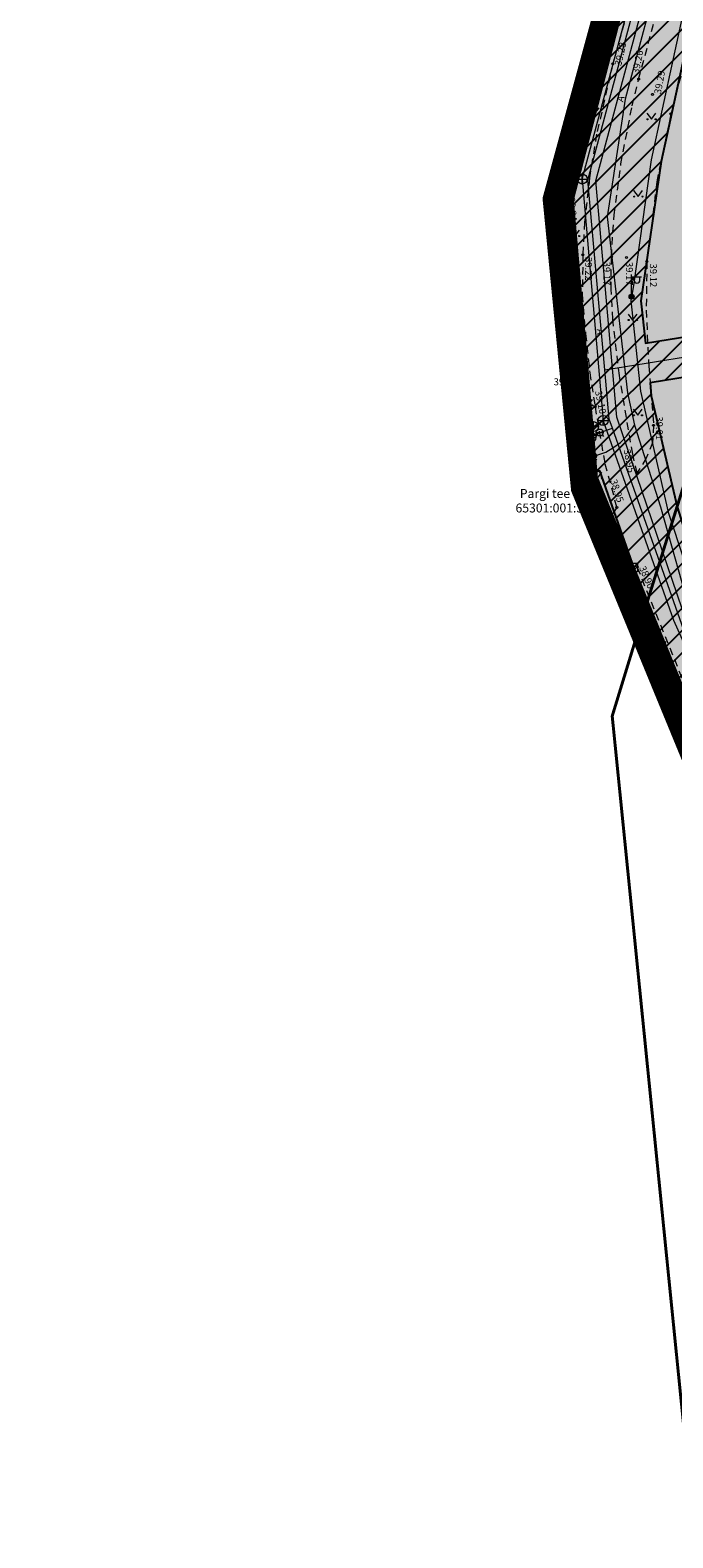
# Model space of a CAD drawing. Units: metres. Extents: x 545727 to 548980, y 6584262 to 6585182.
# Drawn here: x 546008 to 546073, y 6584509 to 6584661 of the extents above; entities that cross this region are included whole.
import ezdxf
from ezdxf.enums import TextEntityAlignment as Align

# ---------------------------------------------------------------- set-up
doc = ezdxf.new("R2010")
doc.units = ezdxf.units.M
for name, pattern in [('ASFBET', [2.5, 1.5, -1]), ('DASHDOT', [25.4, 12.7, -6.35, 0, -6.35]), ('DASHED', [19.05, 12.7, -6.35]), ('DIVIDE', [1.25, 0.5, -0.25, 0, -0.25, 0, -0.25]), ('KATASTRIPIIR', [0.02, 0.01, 0.01])]:
    doc.linetypes.add(name, pattern=pattern)
for name, color, linetype in [('AED', 31, 'Continuous'), ('dp_hoonestus', 7, 'DIVIDE'), ('GKAEV', 7, 'Continuous'), ('GTRASS', 4, 'Continuous'), ('HALJASTUS', 3, 'Continuous'), ('KKAEV', 7, 'Continuous'), ('KTRASS', 6, 'Continuous'), ('LIIKLUS', 7, 'Continuous'), ('MPKAABEL', 1, 'Continuous'), ('OPT-servituut', 7, 'Continuous'), ('PIIR', 32, 'Continuous'), ('Plan_ala', 7, 'Continuous'), ('POST', 7, 'Continuous'), ('SITRASS', 102, 'Continuous'), ('TEE', 7, 'Continuous'), ('VKAEV', 7, 'Continuous'), ('VTRASS', 5, 'Continuous')]:
    doc.layers.add(name, color=color, linetype=linetype)
doc.layers.add('Dp.ala', color=7, linetype='DASHDOT', lineweight=0, true_color=0x0d0d0d)
doc.layers.add('KORGUS-EH2000', color=2, linetype='Continuous', lineweight=0)
doc.styles.add('romans', font='romans.shx')
doc.styles.add('Style-INTL_ISO', font='INTL_ISO.shx')
doc.styles.add('Style-INTL_ISO_ITALIC', font='INTL_ISO_ITALIC.shx')
doc.linetypes.add('-G-', pattern='A,10,-1.5,["G",romans,S=1.4,R=0,X=-0.7,Y=-0.7],-1.5,10,-3', length=26)
doc.linetypes.add('-K-', pattern='A,10,-1.5,["K",romans,S=1.4,R=0,X=-0.7,Y=-0.7],-1.5,10,-3', length=26)
doc.linetypes.add('-KS-', pattern='A,5,[139,mkm.shx,S=0.8,R=0,X=0,Y=0],5,-1.5,["K",romans,S=1.4,R=0,X=-0.7,Y=-0.7],-1.5,10,-3', length=26)
doc.linetypes.add('-S-', pattern='A,10,-1.5,["S",romans,S=1.4,R=0,X=-0.7,Y=-0.7],-1.5,10,-3', length=26)
doc.linetypes.add('-V-', pattern='A,10,-1.5,["V",romans,S=1.4,R=0,X=-0.7,Y=-0.7],-1.5,10,-3', length=26)
doc.linetypes.add('LA_AED', pattern='A,2.5,[136,mkm.shx,S=0.8,R=0,X=0,Y=0],2.5', length=5)
doc.linetypes.add('MP_KBL', pattern='A,8,-2,[138,mkm.shx,S=1,R=0,X=0,Y=0],6,[138,mkm.shx,S=1,R=180,X=0,Y=0],-2', length=18)
doc.linetypes.add('VO_AED', pattern='A,2.5,[135,mkm.shx,S=0.6,R=0,X=0,Y=0],5,[135,mkm.shx,S=0.6,R=180,X=0,Y=0],2.5', length=10)

# ---------------------------------------------------------------- blocks, each defined once
blk = doc.blocks.new('KAKAEV_33')
at = {"layer": 'KKAEV', "linetype": 'Continuous', "lineweight": 0}
for p, q in [((-1, 0), (1, 0)), ((0, -1), (0, 1))]:
    blk.add_line(p, q, dxfattribs=at)
blk.add_circle((0, 0), 1, dxfattribs=at)
blk = doc.blocks.new('VESIIB_16')
at = {"layer": 'VKAEV', "linetype": 'Continuous', "lineweight": 0}
for p, q in [((-0.7, 0), (0.7, 0)), ((-0.49, -0.49), (-0.77, -0.77)), ((0.49, -0.49), (0.77, -0.77))]:
    blk.add_line(p, q, dxfattribs=at)
blk.add_circle((0, 0), 0.7, dxfattribs=at)
blk = doc.blocks.new('GAKAPE_15')
at = {"layer": 'GKAEV', "linetype": 'Continuous', "lineweight": 0}
for p, q in [((-0.69, 0), (-0.28, 0.21)), ((-0.28, 0.21), (0.28, -0.21)), ((0, 0.7), (0, 1.09)), ((-0.49, -0.49), (-0.77, -0.77)), ((0.28, -0.21), (0.69, 0)), ((0.49, -0.49), (0.77, -0.77))]:
    blk.add_line(p, q, dxfattribs=at)
blk.add_circle((0, 0), 0.7, dxfattribs=at)
blk = doc.blocks.new('LIIKLM_11')
at = {"layer": 'LIIKLUS', "linetype": 'Continuous', "lineweight": 0}
for p, q in [((-0.5, 3.5), (-0.5, 1.8)), ((0.5, 3.5), (-0.5, 3.5)), ((0.5, 3.5), (0.5, 1.8)), ((0.5, 1.8), (-0.5, 1.8)), ((0, 1.8), (0, 0)), ((0.5, 0), (0, 0))]:
    blk.add_line(p, q, dxfattribs=at)
blk = doc.blocks.new('MEPOST_12')
at = {"layer": 'POST', "linetype": 'Continuous', "lineweight": 0}
for radius in [0.5, 0.45, 0.4, 0.35, 0.3, 0.25, 0.2, 0.15, 0.1, 0.05]:
    blk.add_circle((0, 0), radius, dxfattribs=at)
blk = doc.blocks.new('VAPOST_12')
at = {"layer": 'POST', "linetype": 'Continuous', "lineweight": 0}
for p, q in [((0, 0.5), (0, 4.5)), ((0, 4), (2, 4)), ((0.45, 3.36), (0.45, 4)), ((1.68, 3.36), (1.68, 4))]:
    blk.add_line(p, q, dxfattribs=at)
blk.add_arc((1.07, 3.36), 0.613, 180, 0, dxfattribs=at)
blk = doc.blocks.new('RING02_13')
at = {"layer": 'KORGUS-EH2000', "color": 32, "lineweight": 0}
blk.add_circle((0, 0), 0.2, dxfattribs=at)
blk = doc.blocks.new('MURU_15')
at = {"layer": 'HALJASTUS', "linetype": 'Continuous', "lineweight": 0}
for p, q in [((-0.93, 1.21), (0, 0)), ((0, 0), (0.89, 1.21))]:
    blk.add_line(p, q, dxfattribs=at)
for centre in [(-0.8, 0), (0.86, 0)]:
    blk.add_circle(centre, 0.11, dxfattribs=at)
blk = doc.blocks.new('VEKAEV_3')
at = {"layer": 'VKAEV', "linetype": 'Continuous', "lineweight": 0}
blk.add_line((-1, 0), (1, 0), dxfattribs=at)
blk.add_circle((0, 0), 1, dxfattribs=at)

msp = doc.modelspace()

# ---------------------------------------------------------------- hatches: boundary and pattern name
at = {"linetype": 'DASHED', "transparency": 33554567}
h = msp.add_hatch(color=150, dxfattribs=at)
h.dxf.hatch_style = 1
h.paths.add_polyline_path([(546064.48, 6584696.63), (546070.82, 6584677.51), (546062.1, 6584643.83), (546064.63, 6584615.56), (546070.16, 6584602.05), (546078.057, 6584582.445), (546134.651, 6584607.681), (546095.087, 6584690.533)])
at = {"layer": 'OPT-servituut'}
h = msp.add_hatch(dxfattribs=at)
h.set_pattern_fill('ANSI31', color=35, scale=0.5)
h.paths.add_polyline_path([(546119.412, 6584787.385), (546117.684, 6584785.631), (546114.748, 6584775.898), (546114.293, 6584771.966), (546110.856, 6584757.887), (546114.587, 6584756.29), (546135.218, 6584767.772), (546137.92, 6584767.029), (546139.008, 6584765.158), (546145.934, 6584768.608)], flags=16)
edge = h.paths.add_edge_path()
edge.add_line((546185.619, 6584761.076), (546184.927, 6584761.134))
edge.add_line((546184.927, 6584761.134), (546171.597, 6584753.43))
edge.add_line((546171.597, 6584753.43), (546168.02, 6584753.366))
edge.add_line((546168.02, 6584753.366), (546154, 6584762.991))
edge.add_line((546154, 6584762.991), (546137.472, 6584756.304))
edge.add_line((546137.472, 6584756.304), (546135.961, 6584759.262))
edge.add_line((546135.961, 6584759.262), (546127.394, 6584755.084))
edge.add_line((546127.394, 6584755.084), (546114.359, 6584747.695))
edge.add_line((546114.359, 6584747.695), (546108.291, 6584748.248))
edge.add_line((546108.291, 6584748.248), (546104.795, 6584736.909))
edge.add_line((546104.795, 6584736.909), (546102.313, 6584724.433))
edge.add_line((546102.313, 6584724.433), (546100.556, 6584715.699))
edge.add_line((546100.556, 6584715.699), (546094.995, 6584696.885))
edge.add_line((546094.995, 6584696.885), (546089.555, 6584677.131))
edge.add_line((546089.555, 6584677.131), (546089.942, 6584669.291))
edge.add_line((546089.942, 6584669.291), (546084.226, 6584648.127))
edge.add_line((546084.226, 6584648.127), (546083.404, 6584641.709))
edge.add_line((546083.404, 6584641.709), (546083.918, 6584634.382))
edge.add_line((546083.918, 6584634.382), (546083.061, 6584630.944))
edge.add_line((546083.061, 6584630.944), (546083.026, 6584623.925))
edge.add_line((546083.026, 6584623.925), (546083.336, 6584621.083))
edge.add_line((546083.336, 6584621.083), (546091.284, 6584596.579))
edge.add_line((546091.284, 6584596.579), (546121.958, 6584523.058))
edge.add_line((546121.958, 6584523.058), (546118.949, 6584522.007))
edge.add_line((546118.949, 6584522.007), (546128.039, 6584500.771))
edge.add_line((546128.039, 6584500.771), (546131.781, 6584495.651))
edge.add_line((546131.781, 6584495.651), (546137.945, 6584489.297))
edge.add_line((546137.945, 6584489.297), (546145.511, 6584483.54))
edge.add_line((546145.511, 6584483.54), (546151.821, 6584479.996))
edge.add_line((546151.821, 6584479.996), (546158.468, 6584477.56))
edge.add_line((546158.468, 6584477.56), (546209.272, 6584467.011))
edge.add_line((546209.272, 6584467.011), (546214.09, 6584464.803))
edge.add_line((546214.09, 6584464.803), (546223.608, 6584459.499))
edge.add_line((546223.608, 6584459.499), (546228.663, 6584454.745))
edge.add_line((546228.663, 6584454.745), (546234.394, 6584448.627))
edge.add_line((546234.394, 6584448.627), (546239.483, 6584438.918))
edge.add_line((546239.483, 6584438.918), (546237.78, 6584437.949))
edge.add_line((546237.78, 6584437.949), (546232.756, 6584447.45))
edge.add_line((546232.756, 6584447.45), (546227.246, 6584453.331))
edge.add_line((546227.246, 6584453.331), (546222.418, 6584457.873))
edge.add_line((546222.418, 6584457.873), (546213.2, 6584463.009))
edge.add_line((546213.2, 6584463.009), (546208.657, 6584465.097))
edge.add_line((546208.657, 6584465.097), (546157.922, 6584475.63))
edge.add_line((546157.922, 6584475.63), (546150.981, 6584478.174))
edge.add_line((546150.981, 6584478.174), (546144.411, 6584481.864))
edge.add_line((546144.411, 6584481.864), (546136.617, 6584487.794))
edge.add_line((546136.617, 6584487.794), (546130.248, 6584494.359))
edge.add_line((546130.248, 6584494.359), (546126.304, 6584499.756))
edge.add_line((546126.304, 6584499.756), (546123.582, 6584505.721))
edge.add_line((546123.582, 6584505.721), (546117.063, 6584521.333))
edge.add_line((546117.063, 6584521.333), (546115.863, 6584520.889))
edge.add_line((546115.863, 6584520.889), (546115.066, 6584522.722))
edge.add_line((546115.066, 6584522.722), (546086.23, 6584597.334))
edge.add_line((546086.23, 6584597.334), (546088.472, 6584598.226))
edge.add_line((546088.472, 6584598.226), (546081.418, 6584620.852))
edge.add_line((546081.418, 6584620.852), (546081.003, 6584631.137))
edge.add_line((546081.003, 6584631.137), (546081.832, 6584634.881))
edge.add_line((546081.832, 6584634.881), (546081.348, 6584641.783))
edge.add_line((546081.348, 6584641.783), (546082.108, 6584648.652))
edge.add_line((546082.108, 6584648.652), (546085.389, 6584658.962))
edge.add_line((546085.389, 6584658.962), (546087.944, 6584669.385))
edge.add_line((546087.944, 6584669.385), (546087.599, 6584677.53))
edge.add_line((546087.599, 6584677.53), (546098.555, 6584716.661))
edge.add_line((546098.555, 6584716.661), (546102.981, 6584737.646))
edge.add_line((546102.981, 6584737.646), (546104.986, 6584742.98))
edge.add_line((546104.986, 6584742.98), (546100.63, 6584749.546))
edge.add_line((546100.63, 6584749.546), (546100.271, 6584749.658))
edge.add_line((546100.271, 6584749.658), (546095.089, 6584730.129))
edge.add_line((546095.089, 6584730.129), (546093.463, 6584727.522))
edge.add_line((546093.463, 6584727.522), (546089.324, 6584722.903))
edge.add_line((546089.324, 6584722.903), (546088.561, 6584720.91))
edge.add_line((546088.561, 6584720.91), (546086.665, 6584719.21))
edge.add_line((546086.665, 6584719.21), (546085.408, 6584714.107))
edge.add_line((546085.408, 6584714.107), (546097.875, 6584714.568))
edge.add_line((546097.875, 6584714.568), (546096.699, 6584710.474))
edge.add_line((546096.699, 6584710.474), (546084.415, 6584710.073))
edge.add_line((546084.415, 6584710.073), (546083.974, 6584708.281))
edge.add_line((546083.974, 6584708.281), (546084.534, 6584707.829))
edge.add_line((546084.534, 6584707.829), (546086.282, 6584704.495))
edge.add_line((546086.282, 6584704.495), (546086.048, 6584701.802))
edge.add_line((546086.048, 6584701.802), (546082.886, 6584690.626))
edge.add_line((546082.886, 6584690.626), (546079.947, 6584679.735))
edge.add_line((546079.947, 6584679.735), (546078.202, 6584672.362))
edge.add_line((546078.202, 6584672.362), (546077.907, 6584671.427))
edge.add_line((546077.907, 6584671.427), (546085.808, 6584673.02))
edge.add_line((546085.808, 6584673.02), (546087.697, 6584673.416))
edge.add_line((546087.697, 6584673.416), (546088.013, 6584669.266))
edge.add_line((546088.013, 6584669.266), (546076.465, 6584666.866))
edge.add_line((546076.465, 6584666.866), (546075.402, 6584663.501))
edge.add_line((546075.402, 6584663.501), (546071.905, 6584647.583))
edge.add_line((546071.905, 6584647.583), (546069.871, 6584633.519))
edge.add_line((546069.871, 6584633.519), (546070.336, 6584629.255))
edge.add_line((546070.336, 6584629.255), (546079.276, 6584630.697))
edge.add_arc((546078.64, 6584628.568), 2.221, -55.04935, 73.36635, ccw=False)
edge.add_line((546079.912, 6584626.747), (546070.805, 6584625.279))
edge.add_line((546070.805, 6584625.279), (546070.913, 6584623.965))
edge.add_line((546070.913, 6584623.965), (546073.524, 6584612.766))
edge.add_line((546073.524, 6584612.766), (546076.955, 6584601.841))
edge.add_line((546076.955, 6584601.841), (546076.42, 6584601.791))
edge.add_line((546076.42, 6584601.791), (546093.91, 6584561.279))
edge.add_line((546093.91, 6584561.279), (546105.777, 6584534.279))
edge.add_line((546105.777, 6584534.279), (546111.1, 6584521.024))
edge.add_line((546111.1, 6584521.024), (546115.058, 6584522.72))
edge.add_line((546115.058, 6584522.72), (546115.847, 6584520.881))
edge.add_line((546115.847, 6584520.881), (546111.797, 6584519.256))
edge.add_line((546111.797, 6584519.256), (546131.627, 6584469.246))
edge.add_line((546131.627, 6584469.246), (546218.433, 6584450.68))
edge.add_line((546218.433, 6584450.68), (546227.722, 6584448.102))
edge.add_line((546227.722, 6584448.102), (546232.962, 6584436.32))
edge.add_line((546232.962, 6584436.32), (546228.321, 6584434.222))
edge.add_line((546228.321, 6584434.222), (546223.81, 6584444.065))
edge.add_line((546223.81, 6584444.065), (546127.219, 6584464.72))
edge.add_line((546127.219, 6584464.72), (546119.186, 6584484.544))
edge.add_line((546119.186, 6584484.544), (546117.003, 6584483.703))
edge.add_line((546117.003, 6584483.703), (546103.867, 6584518.221))
edge.add_line((546103.867, 6584518.221), (546105.402, 6584518.852))
edge.add_line((546105.402, 6584518.852), (546089.198, 6584558.909))
edge.add_line((546089.198, 6584558.909), (546071.314, 6584600.574))
edge.add_line((546071.314, 6584600.574), (546065.729, 6584616.397))
edge.add_line((546065.729, 6584616.397), (546064.158, 6584615.896))
edge.add_line((546064.158, 6584615.896), (546063.386, 6584619.62))
edge.add_line((546063.386, 6584619.62), (546063.643, 6584621.31))
edge.add_line((546063.643, 6584621.31), (546061.819, 6584640.811))
edge.add_line((546061.819, 6584640.811), (546062.028, 6584645.08))
edge.add_line((546062.028, 6584645.08), (546062.343, 6584646.28))
edge.add_line((546062.343, 6584646.28), (546062.023, 6584646.332))
edge.add_line((546062.023, 6584646.332), (546070.543, 6584678.294))
edge.add_line((546070.543, 6584678.294), (546081.719, 6584720.749))
edge.add_line((546081.719, 6584720.749), (546084.165, 6584732.517))
edge.add_line((546084.165, 6584732.517), (546090.119, 6584752.839))
edge.add_line((546090.119, 6584752.839), (546104.122, 6584806.566))
edge.add_line((546104.122, 6584806.566), (546121.65, 6584802.382))
edge.add_line((546121.65, 6584802.382), (546118.573, 6584789.874))
edge.add_line((546118.573, 6584789.874), (546120.267, 6584789.286))
edge.add_line((546120.267, 6584789.286), (546136.488, 6584777.665))
edge.add_line((546136.488, 6584777.665), (546147.866, 6584769.642))
edge.add_line((546147.866, 6584769.642), (546162.494, 6584777.105))
edge.add_line((546162.494, 6584777.105), (546164.845, 6584778.556))
edge.add_line((546164.845, 6584778.556), (546169.201, 6584773.269))
edge.add_line((546169.201, 6584773.269), (546172.07, 6584767.775))
edge.add_line((546172.07, 6584767.775), (546156.548, 6584764.009))
edge.add_line((546156.548, 6584764.009), (546168.129, 6584755.713))
edge.add_line((546168.129, 6584755.713), (546171.171, 6584755.575))
edge.add_line((546171.171, 6584755.575), (546184.447, 6584763.142))
edge.add_line((546184.447, 6584763.142), (546185.346, 6584763.073))
edge.add_line((546185.346, 6584763.073), (546185.619, 6584761.076))
at = {"layer": 'TEE', "true_color": 0xf7f281}
h = msp.add_hatch(color=51, dxfattribs=at)
h.dxf.hatch_style = 1
h.paths.add_polyline_path([(546078.891, 6584704.508), (546080.012, 6584701.916), (546080.911, 6584698.625), (546081.109, 6584696.133), (546080.735, 6584692.756), (546079.391, 6584688.239), (546075.972, 6584677.679), (546074.232, 6584672.13), (546070.968, 6584660.858), (546069.625, 6584655.779), (546067.857, 6584647.347), (546067.162, 6584642.217), (546066.904, 6584637.963), (546066.954, 6584633.193), (546068.374, 6584622.037), (546069.467, 6584616.273), (546073.68, 6584604.428), (546075.111, 6584601.188), (546098.663, 6584542.464), (546100.617, 6584537.342), (546110.796, 6584512.131), (546112.82, 6584507.06), (546117.614, 6584494.999), (546123.596, 6584481.039), (546125.707, 6584477.365), (546128.861, 6584473.978), (546131.579, 6584472.093), (546134.649, 6584470.861), (546139.258, 6584469.816), (546156.703, 6584466.2), (546171.651, 6584463.106), (546182.359, 6584460.965), (546195.561, 6584458.178), (546202.393, 6584456.637), (546207.801, 6584455.134), (546213.421, 6584452.476), (546218.933, 6584448.902), (546223.823, 6584444.326), (546226.671, 6584440.63), (546229.666, 6584434.855), (546227.066, 6584433.719), (546224.801, 6584438.264), (546223.97, 6584439.933), (546221.675, 6584442.572), (546217.726, 6584446.333), (546212.16, 6584449.949), (546206.908, 6584452.377), (546201.806, 6584454.142), (546195.593, 6584455.249), (546171.453, 6584460.202), (546137.932, 6584466.986), (546133.637, 6584468.086), (546130.339, 6584469.567), (546126.653, 6584472.019), (546124.41, 6584474.2), (546123.436, 6584475.392), (546121.289, 6584478.944), (546117.472, 6584487.782), (546111.881, 6584501.41), (546109.74, 6584506.69), (546108.286, 6584510.353), (546099.351, 6584532.572), (546096.043, 6584540.933), (546076.839, 6584588.541), (546069.534, 6584606.792), (546067.409, 6584612.806), (546066.244, 6584617.103), (546064.502, 6584628.242), (546063.959, 6584634.135), (546064.067, 6584641.278), (546064.861, 6584646.997), (546066.224, 6584653.894), (546068.511, 6584662.751), (546071.866, 6584674.753), (546074.049, 6584682.091), (546076.493, 6584690.267), (546077.571, 6584693.874), (546077.746, 6584697.042), (546076.919, 6584699.112), (546076.048, 6584701.291)])

# ---------------------------------------------------------------- linework, layer by layer
at = {"color": 1, "const_width": 0.2, "flags": 128}
msp.add_lwpolyline([(546064.48, 6584696.63), (546070.82, 6584677.51), (546062.1, 6584643.83), (546064.63, 6584615.56), (546070.16, 6584602.05), (546078.057, 6584582.445), (546134.651, 6584607.681), (546095.087, 6584690.533), (546064.48, 6584696.63)], dxfattribs=at)
at = {"layer": 'AED', "linetype": 'VO_AED', "lineweight": 0, "ltscale": 0.5}
for points in [[(546066.328, 6584611.309), (546064.548, 6584615.559), (546063.714, 6584625.293), (546062.059, 6584643.863), (546066.812, 6584661.82)], [(546068.6, 6584605.572), (546068.882, 6584605.273), (546070.192, 6584602.04), (546069.902, 6584601.12)]]:
    msp.add_lwpolyline(points, dxfattribs=at)
at = {"layer": 'AED', "linetype": 'LA_AED', "lineweight": 0, "ltscale": 0.5}
msp.add_lwpolyline([(546070.192, 6584602.04), (546075.789, 6584588.099), (546082.573, 6584571.172), (546089.434, 6584553.984), (546093.492, 6584544.059)], dxfattribs=at)
at = {"layer": 'Dp.ala', "color": 138, "ltscale": 0.4, "true_color": 0x00455c, "const_width": 1.3, "flags": 128}
msp.add_lwpolyline([(546157.173, 6584764.989), (546105.109, 6584748.13), (546092.035, 6584692.044), (546063.436, 6584697.591), (546069.756, 6584677.392), (546060.604, 6584643.828), (546063.474, 6584614.508), (546077.285, 6584580.961), (546095.638, 6584589.262), (546135.436, 6584489.442), (546154.544, 6584476.981), (546210.311, 6584465.078), (546229.061, 6584524.65), (546246.002, 6584578.403), (546294.323, 6584555.341), (546312.196, 6584577.909), (546335.288, 6584607.142), (546304.015, 6584629.225), (546255.898, 6584676.599), (546293.648, 6584713.744), (546288.027, 6584718.932), (546223.99, 6584778.066), (546214.094, 6584776.007), (546223.623, 6584727.226), (546214.275, 6584717.032)], close=True, dxfattribs=at)
at = {"layer": 'dp_hoonestus', "ltscale": 3, "const_width": 0.4, "flags": 128}
msp.add_lwpolyline([(546065.927, 6584692.266), (546070.901, 6584677.521), (546062.105, 6584643.774), (546064.643, 6584615.528), (546076.532, 6584586.237), (546129.341, 6584609.764), (546092.313, 6584687.04)], close=True, dxfattribs=at)
at = {"layer": 'GTRASS', "linetype": '-G-', "lineweight": 0, "ltscale": 0.5}
for points in [[(546079.35, 6584706.999), (546081.637, 6584699.968), (546074.706, 6584676.991), (546071.373, 6584665.463), (546068.292, 6584653.865), (546066.454, 6584642.007), (546068.532, 6584624.258), (546069.226, 6584621.012), (546071.865, 6584612.761), (546075.111, 6584601.188), (546084.536, 6584579.194), (546099.306, 6584546.449), (546104.182, 6584535.495), (546130.825, 6584468.395), (546166.936, 6584460.411), (546203.694, 6584452.539), (546213.061, 6584450.533), (546225.955, 6584447.269), (546226.98, 6584446.358), (546231.962, 6584435.799)], [(546064.781, 6584617.633), (546065.526, 6584617.99), (546066.336, 6584618.286), (546067.056, 6584618.711), (546067.801, 6584619.242), (546068.435, 6584619.891), (546068.96, 6584620.581), (546069.226, 6584621.012)]]:
    msp.add_lwpolyline(points, dxfattribs=at)
at = {"layer": 'KTRASS', "linetype": '-KS-', "lineweight": 0, "ltscale": 0.5}
msp.add_lwpolyline([(546231.198, 6584435.487), (546226.193, 6584446.323), (546218.029, 6584448.692), (546129.71, 6584467.606), (546092.224, 6584560.081), (546074.575, 6584600.89), (546067.463, 6584621.796), (546065.318, 6584645.629), (546069.829, 6584662.411), (546078.668, 6584695.288), (546082.673, 6584711.024), (546086.217, 6584726.006), (546086.654, 6584726.272), (546087.764, 6584730.192), (546088.998, 6584736.295), (546089.704, 6584741.617), (546095.759, 6584758.047), (546098.775, 6584763.727), (546101.267, 6584773.164), (546106.718, 6584793.714), (546108.756, 6584801.38), (546109.062, 6584802.532)], dxfattribs=at)
at = {"layer": 'KTRASS', "linetype": '-K-', "lineweight": 0, "ltscale": 0.5}
for points in [[(546063.955, 6584645.814), (546077.326, 6584695.635)], [(546063.955, 6584645.814), (546066.065, 6584621.461)], [(546065.098, 6584620.852), (546066.065, 6584621.461)], [(546066.074, 6584621.428), (546073.173, 6584601.318), (546075.923, 6584595.193)], [(546064.524, 6584620.515), (546065.098, 6584620.852)]]:
    msp.add_lwpolyline(points, dxfattribs=at)
at = {"layer": 'MPKAABEL', "linetype": 'MP_KBL', "lineweight": 0, "ltscale": 0.5}
msp.add_lwpolyline([(546082.87, 6584707.922), (546083.74, 6584707.19), (546085.26, 6584704.29), (546085.06, 6584701.98), (546082.361, 6584692.254), (546082.19, 6584691.454), (546081.932, 6584690.96), (546081.51, 6584688.8), (546078.98, 6584679.99), (546077.15, 6584672.35), (546074.915, 6584665.255), (546074.628, 6584664.454), (546074.251, 6584663.091), (546070.92, 6584647.76), (546069.15, 6584635.32), (546069.071, 6584634.667), (546068.935, 6584633.952), (546068.861, 6584633.559), (546069.85, 6584624.41), (546072.62, 6584612.23), (546075.811, 6584602.565), (546075.97, 6584601.667)], dxfattribs=at)
at = {"layer": 'OPT-servituut', "color": 33, "flags": 128}
msp.add_lwpolyline([(546117.003, 6584483.703), (546103.867, 6584518.221), (546105.402, 6584518.852), (546089.198, 6584558.909), (546071.314, 6584600.574), (546065.729, 6584616.397), (546064.158, 6584615.896), (546063.386, 6584619.62), (546063.643, 6584621.31), (546061.819, 6584640.811), (546062.028, 6584645.08), (546062.343, 6584646.28), (546062.023, 6584646.332), (546070.543, 6584678.294)], dxfattribs=at)
msp.add_lwpolyline([(546075.402, 6584663.501), (546071.905, 6584647.583), (546069.871, 6584633.519), (546070.336, 6584629.255), (546079.276, 6584630.697, -0.6273943), (546079.912, 6584626.747), (546070.805, 6584625.279), (546070.913, 6584623.965), (546073.524, 6584612.766), (546076.955, 6584601.841), (546076.42, 6584601.791), (546093.91, 6584561.279), (546105.777, 6584534.279), (546111.1, 6584521.024), (546115.058, 6584522.72), (546115.847, 6584520.881), (546111.797, 6584519.256), (546131.627, 6584469.246)], format="xyb", dxfattribs=at)
at = {"layer": 'PIIR', "color": 36, "linetype": 'KATASTRIPIIR', "lineweight": 0, "ltscale": 0.5, "const_width": 0.3}
for points in [[(546095.17, 6584743.1), (546064.48, 6584696.63), (546070.82, 6584677.51), (546062.1, 6584643.83), (546064.63, 6584615.56), (546070.16, 6584602.05), (546084.67, 6584648.28), (546087.04, 6584655.9), (546108.45, 6584747.98), (546095.17, 6584743.1)], [(545904.06, 6584643.19), (545940.64, 6584454.68), (545955.94, 6584379.92), (546004.58, 6584389.96), (546046.03, 6584414.86), (546082.78, 6584436.02), (546078.39, 6584478.76), (546075.1, 6584511.08), (546066.98, 6584591.66), (546070.16, 6584602.05), (546064.63, 6584615.56), (546062.1, 6584643.83), (546070.82, 6584677.51), (546064.48, 6584696.63), (545904.06, 6584643.19)], [(546070.16, 6584602.05), (546104.7, 6584516.34), (546117.07, 6584485.61), (546122.91, 6584468.03), (546138.7, 6584464.4), (546171.86, 6584456.77), (546201.26, 6584451.05), (546216, 6584446.38), (546223.33, 6584439.52), (546232.64, 6584440.03), (546229.04, 6584449.12), (546218.16, 6584458.18), (546203.41, 6584462.87), (546174.03, 6584468.58), (546161.48, 6584471.41), (546151.3, 6584474.33), (546144.27, 6584477.7), (546140.54, 6584480.84), (546136.58, 6584490.69), (546084.33, 6584620.41), (546083.11, 6584632.97), (546084.67, 6584648.28), (546070.16, 6584602.05)]]:
    msp.add_lwpolyline(points, close=True, dxfattribs=at)
at = {"layer": 'PIIR', "color": 36, "linetype": 'KATASTRIPIIR', "lineweight": 0, "ltscale": 0.5}
msp.add_3dface([(546066.98, 6584591.66), (546075.1, 6584511.08), (546104.7, 6584516.34), (546070.16, 6584602.05)], dxfattribs=at)
at = {"layer": 'Plan_ala', "color": 138, "true_color": 0x00455c, "const_width": 2, "flags": 128}
msp.add_lwpolyline([(546156.84, 6584763.31), (546123.221, 6584752.653), (546108.45, 6584747.98), (546095.1, 6584690.565), (546064.48, 6584696.63), (546070.836, 6584677.503), (546062.105, 6584643.774), (546064.548, 6584615.559), (546070.124, 6584601.931), (546078.058, 6584582.538), (546096.309, 6584590.669), (546136.58, 6584490.69)], dxfattribs=at)
at = {"layer": 'SITRASS', "linetype": '-S-', "lineweight": 0, "ltscale": 0.5}
msp.add_lwpolyline([(546064.47, 6584617.125), (546064.916, 6584617.571), (546064.405, 6584619.665), (546064.649, 6584621.274), (546064.032, 6584628.976), (546062.822, 6584640.838), (546063.022, 6584644.927), (546071.633, 6584677.785), (546071.198, 6584679.457)], dxfattribs=at)
at = {"layer": 'TEE', "linetype": 'ASFBET', "lineweight": 0, "ltscale": 0.5}
for points in [[(546068.511, 6584662.751), (546067.046, 6584657.442), (546065.402, 6584650.346), (546064.687, 6584645.923), (546064.193, 6584641.482), (546064.02, 6584638.185), (546063.959, 6584634.135), (546064.286, 6584630.197), (546064.718, 6584626.286), (546065.244, 6584622.857), (546066.244, 6584617.103), (546067.435, 6584612.709), (546066.364, 6584611.037)], [(546075.138, 6584661.039), (546072.909, 6584652.395), (546071.468, 6584645.495), (546070.877, 6584640.462), (546070.487, 6584637.502), (546070.405, 6584632.606), (546070.667, 6584626.95), (546071.158, 6584620.98), (546071.053, 6584619.225), (546070.42, 6584617.679), (546069.49, 6584616.176), (546069.046, 6584618.066), (546067.702, 6584626.008), (546067.038, 6584631.679), (546066.869, 6584634.707), (546066.904, 6584637.963), (546067.162, 6584642.217), (546067.857, 6584647.347), (546068.984, 6584653.187), (546069.649, 6584655.876), (546071.217, 6584661.719)], [(546095.348, 6584540.552), (546096.08, 6584540.84), (546091.931, 6584551.184), (546090.561, 6584554.543), (546084.189, 6584570.414), (546076.839, 6584588.541), (546069.511, 6584606.695), (546068.93, 6584606.132), (546068.6, 6584605.572)]]:
    msp.add_lwpolyline(points, dxfattribs=at)
at = {"layer": 'VTRASS', "linetype": '-V-', "lineweight": 0, "ltscale": 0.5}
for points in [[(546127.115, 6584471.911), (546091.618, 6584559.934), (546076.451, 6584595.422), (546074.22, 6584600.332), (546067.006, 6584620.697), (546066.679, 6584621.618), (546066.234, 6584626.568), (546064.512, 6584645.699), (546069.058, 6584662.61)], [(546066.234, 6584626.568), (546079.594, 6584628.722)], [(546064.833, 6584619.762), (546065.72, 6584620.255), (546067.006, 6584620.697)], [(546064.515, 6584619.555), (546064.833, 6584619.762)]]:
    msp.add_lwpolyline(points, dxfattribs=at)

# ---------------------------------------------------------------- block references
at = {"layer": 'GKAEV', "linetype": 'Continuous', "lineweight": 0, "xscale": 0.5, "yscale": 0.5}
msp.add_blockref('GAKAPE_15', (546065.028, 6584617.88), dxfattribs=at)
at = {"layer": 'HALJASTUS', "linetype": 'Continuous', "lineweight": 0, "xscale": 0.5, "yscale": 0.5}
for p in [(546065.208, 6584652.408), (546070.937, 6584651.84), (546069.606, 6584644.045), (546063.222, 6584640.07), (546069.039, 6584631.6), (546064.546, 6584622.988), (546069.559, 6584621.994), (546065.492, 6584615.653), (546071.971, 6584598.57)]:
    msp.add_blockref('MURU_15', p, dxfattribs=at)
at = {"layer": 'KKAEV', "linetype": 'Continuous', "lineweight": 0, "xscale": 0.5, "yscale": 0.5}
for p in [(546063.955, 6584645.814), (546066.065, 6584621.461), (546065.098, 6584620.852)]:
    msp.add_blockref('KAKAEV_33', p, dxfattribs=at)
at = {"layer": 'KORGUS-EH2000', "color": 32, "lineweight": 0, "xscale": 0.5, "yscale": 0.5}
for p in [(546067.046, 6584657.442), (546069.649, 6584655.876), (546071.039, 6584654.357), (546072.909, 6584652.395), (546062.059, 6584643.863), (546064.02, 6584638.185), (546066.904, 6584637.963), (546068.426, 6584637.908), (546070.487, 6584637.502), (546063.714, 6584625.293), (546065.244, 6584622.857), (546071.158, 6584620.98), (546064.548, 6584615.559), (546069.49, 6584616.176), (546067.435, 6584612.709), (546069.511, 6584606.695), (546070.192, 6584602.04)]:
    msp.add_blockref('RING02_13', p, dxfattribs=at)
at = {"layer": 'LIIKLUS', "linetype": 'Continuous', "lineweight": 0, "xscale": 0.5, "yscale": 0.5}
msp.add_blockref('LIIKLM_11', (546069.284, 6584605.307), dxfattribs=at)
at = {"layer": 'POST', "linetype": 'Continuous', "lineweight": 0, "xscale": 0.5, "yscale": 0.5}
for name in ['VAPOST_12', 'MEPOST_12']:
    msp.add_blockref(name, (546068.935, 6584633.952), dxfattribs=at)
at = {"layer": 'VKAEV', "linetype": 'Continuous', "lineweight": 0, "xscale": 0.5, "yscale": 0.5}
for name, p in [('VEKAEV_3', (546064.833, 6584619.762)), ('VESIIB_16', (546065.72, 6584620.255))]:
    msp.add_blockref(name, p, dxfattribs=at)

# ---------------------------------------------------------------- texts
at = {"layer": 'KORGUS-EH2000', "color": 32, "linetype": 'Continuous', "lineweight": 0, "style": 'Style-INTL_ISO_ITALIC'}
for s, rotation, p in [(' 39.28', 77.63918, (546067.505, 6584657.056)), (' 39.26', 78.82957, (546069.282, 6584656.239)), (' 39.29', 79.28091, (546071.504, 6584654.185)), (' 39.24', 275.42311, (546062.84, 6584644.172)), (' 39.22', 270, (546064.593, 6584638.171)), (' 39.17', 270, (546066.44, 6584637.696)), (' 39.17', 270, (546068.717, 6584637.671)), (' 39.12', 270, (546071.137, 6584637.509)), (' 39.10', 281.63279, (546065.533, 6584624.697)), (' 39.01', 270, (546071.736, 6584622.094)), (' 38.95', 281.6373, (546068.418, 6584618.768)), (' 39.06', 291.72723, (546065.097, 6584615.864)), (' 38.95', 288.18253, (546067.032, 6584615.717)), (' 38.90', 292.99828, (546069.921, 6584606.954)), (' 39.03', 293.61492, (546070.587, 6584602.295))]:
    msp.add_text(s, height=0.7, rotation=rotation, dxfattribs=at).set_placement(p, align=Align.MIDDLE_LEFT)
msp.add_text(' 39.13', height=0.7, dxfattribs=at).set_placement((546060.857, 6584625.37), align=Align.MIDDLE_LEFT)
at = {"layer": 'PIIR', "color": 36, "linetype": 'KATASTRIPIIR', "lineweight": 0, "style": 'Style-INTL_ISO'}
for s, p in [('Pargi tee 6', (546057.658, 6584613.657)), ('65301:001:3098', (546057.226, 6584612.197))]:
    msp.add_text(s, height=0.9, dxfattribs=at).set_placement(p)
at = {"layer": 'TEE', "linetype": 'Continuous', "lineweight": 0, "style": 'Style-INTL_ISO'}
msp.add_text('A', height=0.7, rotation=276.23766, dxfattribs=at).set_placement((546065.774, 6584630.436), align=Align.MIDDLE_CENTER)
at = {"layer": 'TEE', "linetype": 'Continuous', "lineweight": 0, "ltscale": 0.5, "insert": (546067.825, 6584653.913), "char_height": 0.7, "attachment_point": 5, "rotation": 72.99483, "line_spacing_factor": 0.6, "style": 'romans'}
msp.add_mtext('\\FINTL_ISO;A', dxfattribs=at)

doc.saveas('drawing.dxf')
